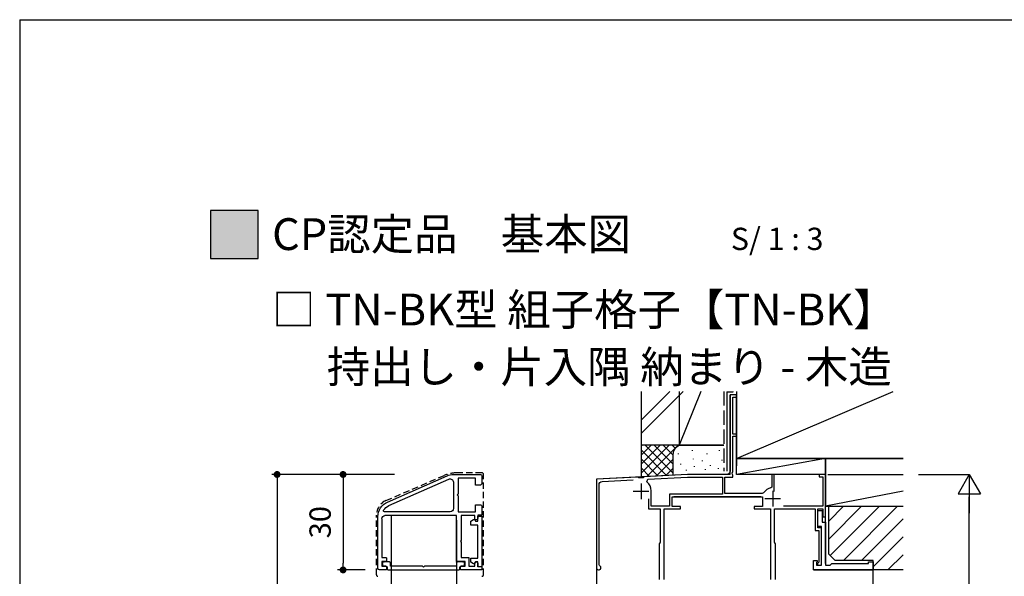
# Model space of a CAD drawing. Units: millimetres. Extents: x 0 to 2720, y 0 to 891.
# Drawn here: x 2090 to 2400, y 716 to 891 of the extents above; entities that cross this region are included whole.
import ezdxf

# ---------------------------------------------------------------- set-up
doc = ezdxf.new("R2010")
doc.units = ezdxf.units.MM
doc.header["$PDMODE"] = 34
doc.header["$PDSIZE"] = -3
doc.linetypes.add('ACISOTGL', pattern=[3, 2, -1])
doc.linetypes.add('YHIDDEN_1', pattern=[4, 3, -1])
doc.layers.get('0').update_dxf_attribs({"linetype": 'CONTINUOUS'})
doc.layers.get('Defpoints').update_dxf_attribs({"linetype": 'CONTINUOUS'})
for name, color, linetype in [('5C', 7, 'CONTINUOUS'), ('HIDDEN(中)', 8, 'ACISOTGL'), ('寸法', 143, 'CONTINUOUS'), ('細線', 8, 'CONTINUOUS')]:
    doc.layers.add(name, color=color, linetype=linetype)
doc.styles.add('ｺﾞｼｯｸ', font='txt')
doc.dimstyles.new('1：2.5 size6.7', dxfattribs={"dimtxt": 6.7, "dimasz": 2.17, "dimexe": 1.7, "dimexo": 5, "dimgap": 3, "dimtad": 3, "dimdsep": 46, "dimtxsty": 'ｺﾞｼｯｸ', "dimblk": 'DOT', "dimcen": 0, "dimclrd": 143, "dimclre": 143, "dimclrt": 7, "dimadec": 1, "dimazin": 2, "dimtp": 0.1, "dimtm": 0.1, "dimtfac": 0.71, "dimtmove": 0, "dimatfit": 3, "dimldrblk": 'OPEN30', "dimfxl": 0, "dimlwd": -1, "dimlwe": -1, "dimarcsym": 0})

# ---------------------------------------------------------------- blocks, each defined once
blk = doc.blocks.new('_DOT')
at = {"color": 0, "linetype": 'ByBlock'}
blk.add_line((-0.5, 0), (-1, 0), dxfattribs=at)
at = {"color": 0, "linetype": 'ByBlock', "const_width": 0.5}
blk.add_lwpolyline([(-0.25, 0, 1), (0.25, 0, 1)], format="xyb", close=True, dxfattribs=at)
blk = doc.blocks.new('*D134')
at = {"layer": 'Defpoints', "color": 0}
for p in [(2212.8, 748.1), (2170.93, 473.1), (2212.8, 473.1, 0)]:
    blk.add_point(p, dxfattribs=at)
at = {"layer": '寸法', "color": 143}
for p, q in [((2207.8, 748.1), (2169.23, 748.1)), ((2170.93, 745.93), (2170.93, 475.27)), ((2207.8, 473.1), (2169.23, 473.1))]:
    blk.add_line(p, q, dxfattribs=at)
at = {"layer": '寸法', "color": 143, "xscale": 2.169999999999999, "yscale": 2.169999999999999, "zscale": 2.169999999999999}
for p, rotation in [((2170.93, 748.1), 90), ((2170.93, 473.1), 270)]:
    blk.add_blockref('_DOT', p, dxfattribs=dict(at, rotation=rotation))
at = {"layer": '寸法', "color": 7, "insert": (2164.58, 610.6), "char_height": 6.7, "attachment_point": 5, "rotation": 90, "style": 'ｺﾞｼｯｸ'}
blk.add_mtext('MH', dxfattribs=at)
blk = doc.blocks.new('_Open30')
at = {"layer": '5C', "color": 0, "lineweight": -2}
for p, q in [((-1, 0.27), (0, 0)), ((0, 0), (-1, -0.27)), ((0, 0), (-1, 0))]:
    blk.add_line(p, q, dxfattribs=at)
blk = doc.blocks.new('*D135')
at = {"layer": 'Defpoints', "color": 0}
for p in [(2212.8, 748.1), (2191.66, 718.1), (2203.63, 718.1)]:
    blk.add_point(p, dxfattribs=at)
at = {"layer": '寸法', "color": 143}
for p, q in [((2207.8, 748.1), (2189.96, 748.1)), ((2191.66, 745.93), (2191.66, 720.27)), ((2198.63, 718.1), (2189.96, 718.1))]:
    blk.add_line(p, q, dxfattribs=at)
at = {"layer": '寸法', "color": 143, "xscale": 2.169999999999999, "yscale": 2.169999999999999, "zscale": 2.169999999999999}
for p, rotation in [((2191.66, 748.1), 90), ((2191.66, 718.1), 270)]:
    blk.add_blockref('_DOT', p, dxfattribs=dict(at, rotation=rotation))
at = {"layer": '寸法', "color": 7, "insert": (2185.31, 733.1), "char_height": 6.7, "attachment_point": 5, "rotation": 90, "style": 'ｺﾞｼｯｸ'}
blk.add_mtext('30', dxfattribs=at)
blk = doc.blocks.new('TN枠')
for p, q in [((-4.21, 21.72), (-12.48, 2.96)), ((0, 0), (0, 22.5)), ((16.6, 24.7), (0.36, 24.7)), ((1, 23.5), (13.2, 23.5)), ((13.2, 23.5), (13.2, 22.2)), ((13.4, 22), (14.2, 22)), ((14.4, 22.2), (14.4, 23.5)), ((14.4, 23.5), (15.9, 23.5)), ((15.9, 23.5), (15.9, 22.5)), ((16.4, 22), (16.9, 22)), ((17.1, 22.2), (17.1, 24.2)), ((-12.9, 0.95), (-12.9, -7.5)), ((-12.9, 0.95), (-12.9, -7.5)), ((14.4, 0), (0, 0)), ((-11.7, -6), (-11.7, -0.5)), ((-11.7, -0.5), (-6.75, -0.5)), ((-6.75, -0.5), (-6.45, -0.2)), ((-6.45, -0.2), (-6.15, -0.5)), ((-6.15, -0.5), (-1.2, -0.5)), ((-1.2, -0.5), (-1.2, -6)), ((0, -5.75), (0, -1.5)), ((0, -1.5), (7.8, -1.5)), ((7.8, -1.5), (8.1, -1.2)), ((8.1, -1.2), (8.4, -1.5)), ((8.4, -1.5), (13.2, -1.5)), ((13.2, -1.5), (13.2, -3.9)), ((14.4, -2.7), (14.4, 0)), ((15.9, -2.7), (14.4, -2.7)), ((15.9, -1.7), (15.9, -2.7)), ((16.9, -1.2), (16.4, -1.2)), ((17.1, -7.2), (17.1, -1.4)), ((-9.55, -6), (-11.7, -6)), ((-9.55, -7.5), (-9.55, -6)), ((-1.2, -6), (-3.35, -6)), ((-3.35, -6), (-3.35, -7.5)), ((1.05, -5.75), (0, -5.75)), ((1.35, -6.05), (1.35, -6.2)), ((13.2, -3.9), (15.9, -3.9)), ((14.55, -6.05), (14.55, -6.2)), ((15.9, -5.75), (14.85, -5.75)), ((15.9, -3.9), (15.9, -5.75)), ((-12.4, -8), (-10.05, -8)), ((-2.85, -8), (-0.15, -8)), ((-0.15, -8), (-0.15, -6.7)), ((-0.15, -6.7), (0.85, -6.7)), ((14.55, -6.2), (14.55, -6.2)), ((15.05, -6.7), (16.05, -6.7)), ((16.05, -6.7), (16.05, -8)), ((16.05, -8), (17.1, -8)), ((17.1, -8), (17.1, -7.2))]:
    blk.add_line(p, q)
blk.add_lwpolyline([(-3.12, 21.23), (-11.41, 2.4, 0.541684), (-10.5, 1), (-2.2, 1, 0.414214), (-1.2, 2), (-1.2, 22.66, 0.589761), (-1.66, 22.92, 0.149912)], format="xyb", close=True)
for centre, radius, start, end in [((0.36, 19.7), 5, 90, 156.2251), ((1, 22.5), 1, 90, 180), ((13.4, 22.2), 0.2, 180, 270), ((14.2, 22.2), 0.2, 270, 0), ((16.4, 22.5), 0.5, 180, 270), ((16.6, 24.2), 0.5, 360, 90), ((16.9, 22.2), 0.2, 270, 360), ((-7.9, 0.95), 5, 156.2251, 180), ((16.4, -1.7), 0.5, 90, 180), ((16.9, -1.4), 0.2, 0, 90), ((1.05, -6.05), 0.3, 0, 90), ((14.85, -6.05), 0.3, 90, 180), ((-12.4, -7.5), 0.5, 180, 270), ((-10.05, -7.5), 0.5, 270, 0), ((-2.85, -7.5), 0.5, 180, 270), ((0.85, -6.2), 0.5, 270, 0), ((15.05, -6.2), 0.5, 180, 270)]:
    blk.add_arc(centre, radius, start, end)
blk = doc.blocks.new('TN枠Sカバー')
for p, q in [((-12.9, 1.25), (-12.9, 2.05)), ((-11.9, 1.25), (-12.9, 1.25)), ((-12.4, 2.55), (-10.7, 2.55)), ((-11.4, 0.2), (-11.4, 0.75)), ((11.2, 0), (-11.2, 0)), ((-10.4, 2.25), (-10.4, 1.2)), ((-10.4, 1.2), (-0.3, 1.2)), ((-0.3, 1.2), (0, 0.9)), ((0, 0.9), (0.3, 1.2)), ((0.3, 1.2), (10.4, 1.2)), ((10.4, 1.2), (10.4, 2.25)), ((10.7, 2.55), (12.4, 2.55)), ((11.4, 0.75), (11.4, 0.2)), ((12.9, 1.25), (11.9, 1.25)), ((12.9, 1.4), (12.9, 2.05)), ((12.9, 2.05), (12.9, 1.25))]:
    blk.add_line(p, q)
for centre, radius, start, end in [((-12.4, 2.05), 0.5, 90, 180), ((-11.9, 0.75), 0.5, 0, 90), ((-11.2, 0.2), 0.2, 180, 270), ((-10.7, 2.25), 0.3, 0, 90), ((10.7, 2.25), 0.3, 90, 180), ((11.2, 0.2), 0.2, 270, 0), ((11.9, 0.75), 0.5, 90, 180), ((12.4, 2.05), 0.5, 360, 90)]:
    blk.add_arc(centre, radius, start, end)
blk = doc.blocks.new('TN枠Pカバー')
blk.add_lwpolyline([(6.4, 1.3), (6.4, 1.99), (6.85, 2.25, 0.414214), (6.96, 2.66), (6.47, 3.5), (5.21, 3.5), (5.21, 1.3), (-5.21, 1.3), (-5.21, 3.5), (-6.47, 3.5), (-6.96, 2.66, 0.414214), (-6.85, 2.25), (-6.4, 1.99), (-6.4, 1.3), (-7.95, 1.3), (-7.95, 0), (7.95, 0), (7.95, 1.3)], format="xyb", close=True)
blk = doc.blocks.new('TN枠+S+P')
for name, p in [('TN枠', (0, 0)), ('TN枠Pカバー', (8.2, -8))]:
    blk.add_blockref(name, p)
at = {"rotation": 90}
blk.add_blockref('TN枠Sカバー', (17.1, 10.4), dxfattribs=at)

msp = doc.modelspace()

# ---------------------------------------------------------------- hatches: boundary and pattern name
h = msp.add_hatch(color=256)
h.dxf.hatch_style = 1
h.paths.add_polyline_path([(2150, 816), (2165, 816), (2165, 831), (2150, 831)])

# ---------------------------------------------------------------- linework, layer by layer
for p, q in [((2090, 891), (2090, 0)), ((2344.032, 748.099, 0), (2367.755, 748.099, 0)), ((2344.032, 748.099, 0), (2367.755, 748.099, 0)), ((2372.591, 748.099, 0), (2388.507, 748.099, 0)), ((2388.507, 748.099, 0), (2385.007, 742.037, 0)), ((2388.507, 748.099, 0), (2388.507, 735.974, 0)), ((2388.507, 748.099, 0), (2392.007, 742.037, 0)), ((2385.007, 742.037, 0), (2392.007, 742.037, 0)), ((2388.507, 480.099, 0), (2388.507, 741.099, 0))]:
    msp.add_line(p, q)
at = {"color": 0, "linetype": 'Continuous', "ltscale": 1.5}
for p, q in [((2285.332, 774.219, 0), (2285.332, 757.332, 0)), ((2297.332, 774.219, 0), (2297.332, 757.332, 0)), ((2312.332, 774.099, 0), (2312.332, 749.099, 0)), ((2312.332, 774.099, 0), (2314.332, 774.099, 0)), ((2314.332, 774.099, 0), (2314.332, 774.219, 0)), ((2315.332, 774.219, 0), (2315.332, 753.099, 0))]:
    msp.add_line(p, q, dxfattribs=at)
at = {"color": 0, "linetype": 'YHIDDEN_1', "ltscale": 1.5}
msp.add_line((2311.332, 774.219, 0), (2311.332, 749.099, 0), dxfattribs=at)
at = {"linetype": 'Continuous', "ltscale": 1.5}
for p, q in [((2315.332, 773.099, 0), (2313.332, 773.099, 0)), ((2343.332, 720.099, 0), (2343.332, 748.099, 0)), ((2323.032, 741.099, 0), (2295.632, 741.099, 0)), ((2343.332, 738.099, 0), (2367.755, 738.099, 0)), ((2339.532, 718.099, 0), (2358.332, 718.099, 0))]:
    msp.add_line(p, q, dxfattribs=at)
at = {"color": 0, "linetype": 'ByBlock', "ltscale": 0.5}
for p, q in [((2344.332, 738.099), (2367.755, 738.099)), ((2344.332, 723.099), (2344.332, 738.099)), ((2346.332, 721.099), (2344.332, 723.099)), ((2358.332, 721.099), (2346.332, 721.099)), ((2358.332, 718.099), (2358.332, 721.099)), ((2367.755, 718.099), (2358.332, 718.099))]:
    msp.add_line(p, q, dxfattribs=at)
msp.add_lwpolyline([(2090, 891), (2720, 891), (2720, 0), (2090, 0)])
msp.add_lwpolyline([(2150, 816), (2165, 816), (2165, 831), (2150, 831)], close=True)
at = {"color": 0, "linetype": 'ByBlock', "ltscale": 0.5, "elevation": 0}
msp.add_lwpolyline([(2327.232, 742.749), (2327.232, 748.099), (2326.432, 748.099), (2326.432, 744.15), (2326.181, 743.854, 0.2129608), (2323.867, 742.329), (2323.446, 742.099), (2311.732, 742.099), (2311.732, 747.299), (2314.232, 747.299), (2314.232, 747.879), (2314.082, 748.139), (2313.972, 748.549), (2314.232, 748.999), (2314.232, 760.099), (2315.332, 760.099), (2315.332, 760.799), (2314.232, 760.799), (2314.232, 772.399), (2315.332, 772.399), (2315.332, 773.099), (2313.332, 773.099), (2313.332, 749.099, -0.4142135), (2312.332, 748.099), (2299.954, 748.099), (2286.332, 747.385), (2286.048, 747.07), (2284.647, 746.996), (2284.332, 747.28), (2271.332, 746.599), (2271.332, 718.799, 1.8498821), (2272.312, 719.44), (2272.132, 719.715), (2272.132, 744.891, -0.3989594), (2273.08, 745.889), (2282.855, 746.401)], format="xyb", dxfattribs=at)
msp.add_lwpolyline([(2310.932, 741.899), (2294.332, 741.899), (2294.332, 738.099), (2288.532, 738.099), (2288.532, 742.999, 0.2301899), (2287.194, 745.751), (2287.477, 746.644), (2299.975, 747.299), (2310.932, 747.299)], format="xyb", close=True, dxfattribs=at)
for points in [[(2327.632, 715.099), (2327.632, 726.299), (2327.452, 726.574), (2327.332, 726.757), (2327.332, 737.299), (2340.132, 737.299), (2340.132, 730.499), (2341.232, 730.499), (2341.232, 720.499), (2340.832, 720.099), (2340.832, 719.599), (2342.032, 719.599), (2342.032, 731.299), (2340.932, 731.299), (2340.932, 737.299), (2342.532, 737.299), (2342.532, 734.799), (2343.332, 734.799), (2343.332, 748.099), (2341.332, 748.099), (2341.332, 747.399), (2342.532, 747.399), (2342.532, 738.099), (2330.131, 738.099)], [(2287.732, 740.399), (2287.732, 737.299), (2291.332, 737.299), (2291.332, 726.757), (2291.212, 726.574), (2291.032, 726.299), (2291.032, 715.099)], [(2292.632, 715.099), (2292.632, 737.299), (2297.732, 737.299), (2297.732, 737.999), (2295.132, 737.999), (2295.132, 741.099), (2323.532, 741.099), (2323.532, 737.999), (2320.932, 737.999), (2320.932, 737.299), (2326.032, 737.299), (2326.032, 715.099)], [(2310.932, 741.899), (2294.332, 741.899)]]:
    msp.add_lwpolyline(points, dxfattribs=at)
msp.add_lwpolyline([(2358.332, 718.099), (2339.532, 718.099), (2339.532, 721.099), (2340.732, 721.099), (2340.732, 720.599), (2340.532, 720.399), (2340.532, 719.599), (2342.032, 719.599), (2342.032, 731.799), (2340.932, 731.799), (2340.932, 736.799), (2342.232, 736.799), (2342.232, 733.099), (2343.332, 733.099), (2343.332, 719.599), (2344.832, 719.599), (2345.332, 720.099), (2356.832, 720.099), (2356.832, 720.599), (2358.332, 720.599)], close=True, dxfattribs=at)
at = {"layer": 'HIDDEN(中)'}
for p, q in [((2205.153, 739.901, 0), (2223.437, 747.782, 0)), ((2235.332, 748.599, 0), (2227.396, 748.599, 0)), ((2235.832, 716.599, 0), (2235.832, 748.099, 0)), ((2202.132, 716.599, 0), (2202.132, 735.309, 0))]:
    msp.add_line(p, q, dxfattribs=at)
for centre, radius, start, end in [((2227.396, 738.599, 0), 10, 90, 113.31771), ((2235.332, 748.099, 0), 0.5, 360, 90), ((2207.132, 735.309, 0), 5, 113.31771, 180), ((2202.632, 716.599, 0), 0.5, 180, 270), ((2235.332, 716.599, 0), 0.5, 270, 0)]:
    msp.add_arc(centre, radius, start, end, dxfattribs=at)
at = {"layer": '細線'}
for p, q in [((2294.357, 774.219, 0), (2285.332, 765.194, 0)), ((2285.332, 760.951, 0), (2298.6, 774.219, 0)), ((2304.087, 774.219, 0), (2297.332, 757.332, 0)), ((2297.332, 774.219, 0), (2297.332, 757.332, 0)), ((2315.332, 753.099, 0), (2364.613, 774.219, 0)), ((2313.332, 748.099, 0), (2313.332, 773.099, 0)), ((2315.332, 748.099, 0), (2315.332, 773.099, 0)), ((2285.332, 757.332, 0), (2285.332, 747.332, 0)), ((2285.332, 751.303, 0), (2291.362, 757.332, 0)), ((2285.332, 748.475, 0), (2294.19, 757.332, 0)), ((2297.332, 757.332, 0), (2285.332, 757.332, 0)), ((2298.332, 757.332, 0), (2285.332, 757.332, 0)), ((2285.332, 756.96, 0), (2285.705, 757.332, 0)), ((2285.332, 754.131, 0), (2288.533, 757.332, 0)), ((2285.332, 755.818, 0), (2293.395, 747.755, 0)), ((2286.646, 757.332, 0), (2295.332, 748.646, 0)), ((2287.18, 747.494, 0), (2297.018, 757.332, 0)), ((2289.474, 757.332, 0), (2295.332, 751.475, 0)), ((2292.303, 757.332, 0), (2295.332, 754.303, 0)), ((2295.131, 757.332, 0), (2296.113, 756.351, 0)), ((2297.332, 757.332, 0), (2311.332, 757.332, 0)), ((2297.96, 757.332, 0), (2297.98, 757.312, 0)), ((2311.332, 757.332, 0), (2298.332, 757.332, 0)), ((2301.499, 755.529, 0), (2301.499, 755.729, 0)), ((2310.015, 755.529, 0), (2310.015, 755.729, 0)), ((2285.332, 752.989, 0), (2290.707, 747.614, 0)), ((2290.097, 747.582, 0), (2295.332, 752.818, 0)), ((2295.332, 754.332, 0), (2295.332, 747.857, 0)), ((2297.16, 754.527, 0), (2297.16, 754.727, 0)), ((2301.833, 752.858, 0), (2301.833, 753.058, 0)), ((2304.626, 752.255, 0), (2304.626, 752.455, 0)), ((2306.173, 754.527, 0), (2306.173, 754.727, 0)), ((2310.846, 752.525, 0), (2310.846, 752.725, 0)), ((2315.332, 754.332, 0), (2315.332, 750.795, 0)), ((2315.332, 753.099, 0), (2367.755, 753.099, 0)), ((2315.332, 748.099, 0), (2315.332, 753.099, 0)), ((2343.332, 753.099, 0), (2315.332, 748.099, 0)), ((2343.332, 753.099, 0), (2315.332, 753.099, 0)), ((2367.755, 753.099, 0), (2343.332, 753.099, 0)), ((2343.332, 748.099, 0), (2343.332, 753.099, 0)), ((2343.332, 753.099, 0), (2343.332, 738.099, 0)), ((2285.332, 750.161, 0), (2288.02, 747.473, 0)), ((2293.081, 747.739, 0), (2295.35, 750.007, 0)), ((2297.828, 751.189, 0), (2297.828, 751.389, 0)), ((2299.658, 749.333, 0), (2299.658, 749.533, 0)), ((2302.167, 750.522, 0), (2302.167, 750.722, 0)), ((2305.587, 749.549, 0), (2305.587, 749.749, 0)), ((2307.174, 750.856, 0), (2307.174, 751.055, 0)), ((2309.681, 749.853, 0), (2309.681, 750.053, 0)), ((2299.946, 748.098, 0), (2271.332, 746.599, 0)), ((2313.332, 748.099, 0), (2299.953, 748.099, 0)), ((2343.332, 748.099, 0), (2315.332, 748.099, 0)), ((2343.332, 748.099, 0), (2315.332, 748.099, 0)), ((2285.332, 745.299, 0), (2285.332, 740.299, 0)), ((2326.732, 742.999, 0), (2326.732, 737.999, 0)), ((2343.332, 738.29, 0), (2367.755, 742.987, 0)), ((2282.832, 742.799, 0), (2287.832, 742.799, 0)), ((2324.232, 740.499, 0), (2329.232, 740.499, 0)), ((2344.332, 727.751), (2354.68, 738.099)), ((2344.332, 733.407), (2349.024, 738.099)), ((2344.835, 722.596), (2360.337, 738.099)), ((2348.994, 721.099), (2365.994, 738.099)), ((2206.832, 735.199, 0), (2206.832, 485.999, 0)), ((2227.332, 733.699, 0), (2227.332, 610.099, 0)), ((2354.651, 721.099), (2367.755, 734.203)), ((2358.332, 719.123), (2367.755, 728.546)), ((2362.965, 718.099), (2367.755, 722.889)), ((2271.332, 718.799, 0), (2271.332, 688.099, 0)), ((2358.332, 636.952, 0), (2358.332, 718.099, 0))]:
    msp.add_line(p, q, dxfattribs=at)
msp.add_arc((2298.332, 754.332, 0), 3, 90, 180, dxfattribs=at)

# ---------------------------------------------------------------- block references
at = {"xscale": -1, "rotation": 90}
msp.add_blockref('TN枠+S+P', (2227.332, 735.199, 0), dxfattribs=at)

# ---------------------------------------------------------------- texts
at = {"style": 'ｺﾞｼｯｸ'}
for s, height, p in [('CP認定品\u3000基本図', 10, (2169.351, 818.629)), ('S/ 1 : 3', 7, (2313.581, 818.629)), ('□ TN-BK型 組子格子【TN-BK】', 10, (2169.351, 794.926)), ('持出し・片入隅 納まり - 木造', 10, (2186.544, 776.926))]:
    msp.add_text(s, height=height, dxfattribs=at).set_placement(p)

# ---------------------------------------------------------------- dimensions: what is measured, and where the dimension line sits
at = {"layer": '寸法'}
dim = msp.add_linear_dim(base=(2170.929, 473.099, 0), p1=(2212.805, 748.099, 0), p2=(2212.805, 473.099), angle=90, text='MH', dimstyle='1：2.5 size6.7', dxfattribs=at)
dim.commit()
dim.dimension.update_dxf_attribs({"geometry": '*D134', "text_midpoint": (2164.579, 610.599, 0)})
dim = msp.add_linear_dim(base=(2191.663, 718.099, 0), p1=(2212.805, 748.099, 0), p2=(2203.632, 718.099, 0), angle=90, dimstyle='1：2.5 size6.7', dxfattribs=at)
dim.commit()
dim.dimension.update_dxf_attribs({"geometry": '*D135', "text_midpoint": (2185.313, 733.099, 0)})

doc.saveas('drawing.dxf')
